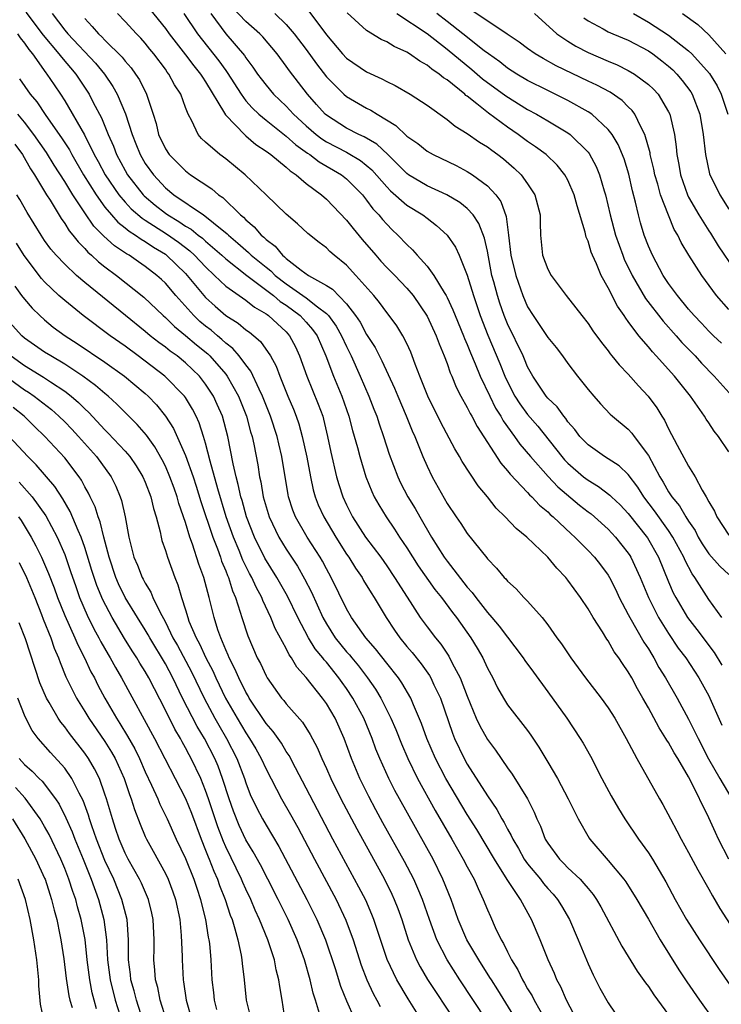
# Model space of a CAD drawing. Units: inches. Extents: x 2652000 to 2655000, y 1560000 to 1561272.
# Drawn here: x 2652349 to 2652418, y 1560747 to 1560844 of the extents above; entities that cross this region are included whole.
import ezdxf

# ---------------------------------------------------------------- set-up
doc = ezdxf.new("R2010")
doc.units = ezdxf.units.IN
doc.header["$MEASUREMENT"] = 0
doc.layers.add('LD26521560_2ft', color=134, linetype='Continuous')

msp = doc.modelspace()

# ---------------------------------------------------------------- linework, layer by layer
at = {"layer": 'LD26521560_2ft'}
for points, elevation in [([(2652361, 1560846.018), (2652363, 1560843.534), (2652363.386, 1560843), (2652365, 1560840.921), (2652365.815, 1560839.815), (2652366.499, 1560839), (2652366.677, 1560838.677), (2652367, 1560838.23), (2652368.876, 1560835.124), (2652368.96, 1560834.959), (2652370.922, 1560832.922), (2652371, 1560832.869), (2652371.999, 1560831.999), (2652373, 1560831.349), (2652373.472, 1560831), (2652375, 1560829.761), (2652375.391, 1560829.391), (2652376.006, 1560829), (2652377, 1560828.141), (2652378.5, 1560827), (2652379, 1560826.56), (2652381, 1560824.5), (2652381.656, 1560823.656), (2652382.558, 1560822.558), (2652383.902, 1560821), (2652384.418, 1560820.418), (2652385, 1560819.793), (2652385.787, 1560819), (2652387, 1560817.726), (2652387.611, 1560817), (2652389, 1560814.955), (2652389.908, 1560813), (2652390.197, 1560812.196), (2652390.716, 1560811), (2652391, 1560810.245), (2652391.315, 1560809.316), (2652391.463, 1560809), (2652391.901, 1560807.901), (2652392.369, 1560807), (2652393, 1560805.857), (2652393.273, 1560805.274), (2652393.443, 1560805), (2652393.97, 1560803.97), (2652396.334, 1560800.334), (2652397, 1560799.59), (2652397.254, 1560799.254), (2652399, 1560797.418), (2652399.193, 1560797.193), (2652399.414, 1560797), (2652400.17, 1560796.17), (2652401, 1560795.492), (2652401.242, 1560795.242), (2652401.541, 1560795), (2652403.321, 1560793.321), (2652403.696, 1560793), (2652405, 1560791.673), (2652405.632, 1560791), (2652406.232, 1560790.232), (2652407, 1560789.213), (2652407.129, 1560789), (2652407.755, 1560787.755), (2652408.109, 1560787), (2652409, 1560785.3), (2652409.142, 1560785), (2652410.556, 1560782.556), (2652411, 1560781.884), (2652411.325, 1560781.325), (2652411.54, 1560781), (2652412.052, 1560780.052), (2652412.705, 1560779), (2652413.859, 1560777), (2652415, 1560774.902), (2652415.947, 1560773), (2652416.981, 1560770.982), (2652418.106, 1560769), (2652419.294, 1560767)], 8310), ([(2652418.3, 1560785), (2652417, 1560786.787), (2652415.607, 1560789), (2652415.347, 1560789.347), (2652414.66, 1560790.66), (2652414.523, 1560791), (2652413.443, 1560793), (2652413, 1560793.663), (2652411.606, 1560795.606), (2652410.542, 1560797), (2652409.954, 1560797.954), (2652409, 1560799.233), (2652408.092, 1560800.092), (2652406.653, 1560801), (2652405, 1560802.157), (2652404.202, 1560803), (2652403.695, 1560803.695), (2652403, 1560804.465), (2652402.785, 1560804.785), (2652402.586, 1560805), (2652401.932, 1560805.932), (2652401, 1560806.816), (2652400.847, 1560807), (2652399.515, 1560809), (2652399, 1560809.919), (2652398.686, 1560810.686), (2652398.541, 1560811), (2652397, 1560814.18), (2652396.668, 1560815), (2652396.24, 1560816.239), (2652395.996, 1560817), (2652395.643, 1560818.357), (2652395.456, 1560819), (2652395, 1560821.4), (2652394.712, 1560822.712), (2652394.153, 1560824.153), (2652393.583, 1560825), (2652393, 1560825.637), (2652392.245, 1560826.245), (2652390.966, 1560827), (2652389, 1560827.898), (2652387.153, 1560829), (2652387, 1560829.106), (2652385.113, 1560831), (2652384.03, 1560832.03), (2652382.771, 1560832.771), (2652382.234, 1560833), (2652381, 1560833.633), (2652379, 1560834.902), (2652378.888, 1560835), (2652378.024, 1560835.976), (2652377.12, 1560837), (2652375.322, 1560839.322), (2652375, 1560839.792), (2652374.097, 1560841), (2652372.683, 1560842.683), (2652372.38, 1560843), (2652371, 1560844.214), (2652369.647, 1560845.647)], 8316), ([(2652349.139, 1560845.139), (2652350.863, 1560842.863), (2652352.425, 1560841), (2652352.665, 1560840.665), (2652354.108, 1560839), (2652355.415, 1560837), (2652355.821, 1560836.179), (2652356.638, 1560834.638), (2652357.306, 1560833), (2652357.837, 1560831.837), (2652358.149, 1560831), (2652359, 1560829.406), (2652359.235, 1560829), (2652360.783, 1560827), (2652360.888, 1560826.888), (2652361.984, 1560825.984), (2652363, 1560825.175), (2652363.247, 1560825), (2652364.353, 1560824.353), (2652365, 1560823.894), (2652365.576, 1560823.576), (2652366.26, 1560823), (2652366.685, 1560822.685), (2652367, 1560822.395), (2652368.603, 1560821), (2652369, 1560820.628), (2652371.08, 1560819), (2652373.736, 1560817), (2652374.413, 1560816.413), (2652375, 1560816.033), (2652376.408, 1560815), (2652377, 1560814.357), (2652377.632, 1560813.632), (2652378.075, 1560813), (2652378.942, 1560811), (2652379.702, 1560809), (2652380.532, 1560807), (2652381.241, 1560805), (2652381.604, 1560803.604), (2652382.096, 1560801.904), (2652382.316, 1560801), (2652382.932, 1560799), (2652383.513, 1560797.513), (2652383.76, 1560797), (2652384.197, 1560796.197), (2652384.938, 1560795), (2652385.778, 1560793.778), (2652386.275, 1560793), (2652387, 1560791.927), (2652388.132, 1560790.132), (2652389.784, 1560787.784), (2652390.425, 1560787), (2652391.522, 1560785.522), (2652391.93, 1560785), (2652393.34, 1560783), (2652393.971, 1560781.971), (2652394.533, 1560781), (2652394.692, 1560780.692), (2652395, 1560779.986), (2652395.536, 1560779), (2652396.019, 1560778.019), (2652396.59, 1560777), (2652397, 1560776.349), (2652399, 1560773.769), (2652399.325, 1560773.325), (2652400.124, 1560772.125), (2652401, 1560770.651), (2652401.964, 1560769), (2652403.034, 1560767), (2652404.012, 1560765), (2652405.098, 1560763.097), (2652405.166, 1560763), (2652407, 1560760.885), (2652408.563, 1560759), (2652408.749, 1560758.749), (2652409.855, 1560757), (2652411, 1560755.04), (2652412.166, 1560753), (2652414.018, 1560750.018), (2652414.818, 1560748.818), (2652416.065, 1560747), (2652417.49, 1560745)], 8302), ([(2652351.759, 1560845), (2652353, 1560843.369), (2652353.301, 1560843), (2652356.07, 1560840.07), (2652356.955, 1560839), (2652357.778, 1560837.778), (2652358.221, 1560837), (2652359.047, 1560835.047), (2652359.697, 1560833), (2652360.075, 1560832.075), (2652360.49, 1560831), (2652361, 1560830.128), (2652361.806, 1560829), (2652363, 1560827.71), (2652363.844, 1560827), (2652366.791, 1560825), (2652366.926, 1560824.926), (2652367.788, 1560824.212), (2652369.138, 1560823.138), (2652369.262, 1560823), (2652370.208, 1560822.208), (2652371, 1560821.489), (2652371.275, 1560821.275), (2652371.533, 1560821), (2652373, 1560819.807), (2652373.466, 1560819.466), (2652373.92, 1560819), (2652375, 1560818.164), (2652377, 1560816.772), (2652378.112, 1560815.887), (2652379, 1560815.222), (2652379.216, 1560815), (2652379.968, 1560813.968), (2652380.516, 1560813), (2652381, 1560811.932), (2652381.465, 1560811), (2652382.369, 1560809), (2652383.229, 1560807), (2652383.714, 1560805.714), (2652384.001, 1560805), (2652384.241, 1560804.241), (2652384.674, 1560803), (2652385.251, 1560801.251), (2652386.095, 1560799), (2652386.381, 1560798.381), (2652387.103, 1560797), (2652387.828, 1560795.827), (2652388.277, 1560795), (2652389.433, 1560793), (2652390.705, 1560791), (2652391, 1560790.596), (2652393, 1560788.037), (2652393.499, 1560787.5), (2652393.843, 1560787), (2652395, 1560785.501), (2652395.45, 1560785), (2652396.164, 1560784.165), (2652398.552, 1560781), (2652398.725, 1560780.725), (2652399.567, 1560779.567), (2652401, 1560777.64), (2652402.896, 1560775), (2652404.235, 1560773), (2652404.525, 1560772.525), (2652405.231, 1560771.231), (2652406.376, 1560769), (2652407.291, 1560767.291), (2652408.02, 1560766.02), (2652408.665, 1560765), (2652410.028, 1560763), (2652411, 1560761.632), (2652411.395, 1560761), (2652412.732, 1560758.733), (2652413.669, 1560757), (2652414.802, 1560755), (2652416.067, 1560753), (2652418.046, 1560750.046), (2652420.155, 1560747)], 8304), ([(2652355, 1560844.529), (2652355.741, 1560843.741), (2652356.352, 1560843), (2652356.693, 1560842.693), (2652357, 1560842.357), (2652358.691, 1560840.691), (2652359, 1560840.286), (2652359.608, 1560839.608), (2652360.042, 1560839), (2652360.419, 1560838.419), (2652361.135, 1560837), (2652361.797, 1560835), (2652362.074, 1560834.075), (2652362.326, 1560833), (2652363, 1560831.561), (2652363.37, 1560831), (2652365, 1560829.376), (2652365.507, 1560829), (2652367.606, 1560827.606), (2652368.294, 1560827), (2652368.725, 1560826.725), (2652370.479, 1560825), (2652370.766, 1560824.766), (2652371, 1560824.505), (2652371.829, 1560823.829), (2652372.51, 1560823), (2652372.785, 1560822.785), (2652373, 1560822.557), (2652373.91, 1560821.91), (2652374.627, 1560821), (2652374.842, 1560820.842), (2652375, 1560820.68), (2652376.479, 1560819.521), (2652377.209, 1560819), (2652379, 1560817.997), (2652379.624, 1560817.624), (2652381, 1560816.18), (2652381.908, 1560815), (2652382.346, 1560814.345), (2652383, 1560813.116), (2652383.832, 1560811.832), (2652384.516, 1560810.516), (2652385.782, 1560807.782), (2652386.102, 1560807), (2652386.943, 1560805.057), (2652387.539, 1560803.539), (2652387.787, 1560803), (2652388.322, 1560801.678), (2652388.577, 1560801), (2652389, 1560800.029), (2652389.507, 1560799), (2652391, 1560796.342), (2652391.891, 1560795), (2652392.347, 1560794.347), (2652393, 1560793.339), (2652394.941, 1560790.941), (2652395, 1560790.851), (2652395.92, 1560789.92), (2652396.659, 1560789), (2652396.837, 1560788.837), (2652397, 1560788.619), (2652397.854, 1560787.854), (2652398.637, 1560787), (2652399, 1560786.634), (2652400.437, 1560785), (2652401, 1560784.287), (2652401.912, 1560783), (2652402.38, 1560782.38), (2652403.296, 1560781), (2652404.02, 1560780.02), (2652404.733, 1560779), (2652406.293, 1560777), (2652407, 1560776.051), (2652407.669, 1560775), (2652408.791, 1560773), (2652409.843, 1560771), (2652412.088, 1560767), (2652412.432, 1560766.432), (2652413.182, 1560765), (2652413.83, 1560763.83), (2652414.255, 1560763), (2652415, 1560761.673), (2652415.925, 1560759.926), (2652417, 1560758.023), (2652417.354, 1560757.354), (2652418.098, 1560756.098), (2652420.466, 1560752.466)], 8306), ([(2652418.993, 1560761), (2652417.972, 1560763), (2652417.654, 1560763.654), (2652417, 1560765.114), (2652415.196, 1560768.804), (2652415, 1560769.165), (2652413.922, 1560771), (2652413.568, 1560771.569), (2652413, 1560772.593), (2652412.83, 1560772.831), (2652412.74, 1560773), (2652412.054, 1560774.053), (2652411, 1560776.03), (2652410.459, 1560777), (2652409.922, 1560777.922), (2652409.35, 1560779), (2652409, 1560779.625), (2652408.432, 1560780.431), (2652408.077, 1560781), (2652407.614, 1560781.614), (2652407, 1560782.684), (2652406.864, 1560782.864), (2652406.429, 1560783.571), (2652405.501, 1560785), (2652405, 1560785.874), (2652404.259, 1560787), (2652403, 1560788.724), (2652402.779, 1560789), (2652401.911, 1560789.911), (2652401.019, 1560791), (2652398.935, 1560793), (2652397.866, 1560793.866), (2652396.781, 1560795), (2652395.875, 1560795.875), (2652394.995, 1560797), (2652394.086, 1560798.086), (2652392.499, 1560800.499), (2652392.227, 1560801), (2652391.759, 1560801.759), (2652390.378, 1560804.379), (2652389.085, 1560807), (2652388.283, 1560809), (2652387.828, 1560810.172), (2652387.536, 1560811), (2652387.38, 1560811.38), (2652387, 1560812.218), (2652386.603, 1560813), (2652385.988, 1560813.988), (2652385.244, 1560815), (2652385, 1560815.299), (2652384.29, 1560816.29), (2652383.708, 1560817), (2652381.925, 1560819), (2652381, 1560820.002), (2652379.761, 1560821), (2652379.355, 1560821.355), (2652379, 1560821.727), (2652378.281, 1560822.281), (2652377.172, 1560823.172), (2652376.133, 1560824.133), (2652375, 1560825.086), (2652373, 1560826.986), (2652370.923, 1560829), (2652369, 1560830.575), (2652368.413, 1560831), (2652367, 1560832.24), (2652366.606, 1560832.605), (2652366.265, 1560833), (2652365.642, 1560834.358), (2652365.276, 1560835), (2652365, 1560835.689), (2652364.527, 1560837), (2652363.917, 1560837.917), (2652363.353, 1560839), (2652363.189, 1560839.189), (2652363, 1560839.471), (2652361.858, 1560841), (2652361.463, 1560841.463), (2652361, 1560842.055), (2652360.557, 1560842.558), (2652360.119, 1560843), (2652359, 1560844.211), (2652358.243, 1560845)], 8308), ([(2652364.837, 1560845), (2652366.177, 1560843), (2652368.317, 1560840.317), (2652369, 1560839.346), (2652369.153, 1560839.153), (2652370.521, 1560837), (2652371, 1560836.355), (2652371.63, 1560835.63), (2652372.295, 1560835), (2652373, 1560834.413), (2652375, 1560832.817), (2652375.959, 1560831.959), (2652377.134, 1560831.134), (2652377.35, 1560831), (2652378.274, 1560830.274), (2652380.5, 1560829), (2652381, 1560828.603), (2652382.581, 1560827), (2652383, 1560826.478), (2652383.617, 1560825.617), (2652384.224, 1560825), (2652384.567, 1560824.567), (2652385, 1560824.073), (2652385.532, 1560823.532), (2652386.111, 1560823), (2652387, 1560822.062), (2652387.545, 1560821.545), (2652388.016, 1560821), (2652389, 1560819.927), (2652389.69, 1560819), (2652390.718, 1560817.282), (2652390.903, 1560817), (2652391, 1560816.813), (2652391.571, 1560815.571), (2652391.784, 1560815), (2652392.626, 1560813), (2652392.727, 1560812.727), (2652393, 1560812.122), (2652393.318, 1560811.318), (2652393.798, 1560810.202), (2652394.281, 1560809), (2652395.226, 1560807), (2652395.812, 1560805.812), (2652396.336, 1560805), (2652396.565, 1560804.565), (2652397.705, 1560803), (2652398.233, 1560802.233), (2652399.269, 1560801), (2652401.03, 1560799.03), (2652402, 1560798), (2652404.167, 1560796.167), (2652405, 1560795.512), (2652405.298, 1560795.298), (2652405.652, 1560795), (2652407, 1560793.778), (2652407.731, 1560793), (2652409, 1560791.394), (2652409.156, 1560791.156), (2652409.254, 1560791), (2652410.187, 1560789), (2652410.998, 1560786.998), (2652412.004, 1560785), (2652413, 1560783.407), (2652413.967, 1560781.967), (2652414.704, 1560781), (2652416.02, 1560779), (2652417, 1560777.226), (2652417.113, 1560777), (2652418.313, 1560774.313)], 8312), ([(2652367.514, 1560845), (2652369, 1560843.006), (2652370.849, 1560840.849), (2652371, 1560840.607), (2652371.696, 1560839.696), (2652372.163, 1560839), (2652372.518, 1560838.518), (2652373, 1560837.886), (2652373.74, 1560837), (2652375, 1560835.797), (2652375.733, 1560835), (2652377, 1560833.854), (2652377.981, 1560833), (2652378.553, 1560832.553), (2652379, 1560832.276), (2652381, 1560831.224), (2652381.157, 1560831.157), (2652382.402, 1560830.402), (2652383.501, 1560829.501), (2652385, 1560827.784), (2652385.387, 1560827.387), (2652387, 1560825.98), (2652388.594, 1560825), (2652389, 1560824.668), (2652389.954, 1560823.954), (2652390.991, 1560822.991), (2652391.816, 1560821.816), (2652392.197, 1560821), (2652393, 1560819.026), (2652393.603, 1560817), (2652393.907, 1560816.093), (2652394.283, 1560815), (2652395.051, 1560813.051), (2652396.238, 1560810.238), (2652396.73, 1560809), (2652397, 1560808.421), (2652397.739, 1560807), (2652398.229, 1560806.229), (2652399, 1560805.164), (2652400.006, 1560804.006), (2652402.39, 1560801), (2652402.674, 1560800.674), (2652403, 1560800.339), (2652404.551, 1560799), (2652405, 1560798.645), (2652406.041, 1560798.041), (2652407.178, 1560797.178), (2652407.343, 1560797), (2652408.202, 1560796.202), (2652409, 1560795.358), (2652410.916, 1560792.916), (2652411.997, 1560791), (2652413, 1560788.564), (2652413.47, 1560787.47), (2652413.711, 1560787), (2652414.891, 1560785), (2652415.812, 1560783.812), (2652417.524, 1560781.524), (2652418.285, 1560780.285)], 8314), ([(2652373.865, 1560845), (2652375, 1560843.932), (2652375.815, 1560843), (2652377, 1560841.441), (2652378.01, 1560840.01), (2652379, 1560838.74), (2652380.75, 1560837), (2652381, 1560836.786), (2652383, 1560835.616), (2652383.412, 1560835.412), (2652384.042, 1560835), (2652385.901, 1560833.901), (2652387, 1560832.84), (2652388.094, 1560832.093), (2652389, 1560831.344), (2652389.601, 1560831), (2652391.899, 1560829.899), (2652393, 1560829.335), (2652393.519, 1560829), (2652395, 1560827.903), (2652395.833, 1560827), (2652396.335, 1560826.335), (2652396.861, 1560824.861), (2652397.095, 1560823), (2652397.314, 1560821), (2652397.811, 1560819), (2652398.536, 1560817), (2652399, 1560815.886), (2652399.533, 1560815), (2652401, 1560812.841), (2652401.837, 1560811.837), (2652402.467, 1560811), (2652403, 1560810.247), (2652403.949, 1560809), (2652405, 1560807.668), (2652405.572, 1560807), (2652406.248, 1560806.248), (2652407.212, 1560805.213), (2652407.446, 1560805), (2652409, 1560803.71), (2652409.339, 1560803.339), (2652409.576, 1560803), (2652411, 1560801.104), (2652412.125, 1560799), (2652412.464, 1560798.464), (2652413, 1560797.498), (2652413.212, 1560797.213), (2652413.326, 1560797), (2652414.099, 1560796.099), (2652414.729, 1560795), (2652415, 1560794.573), (2652415.638, 1560793.638), (2652415.961, 1560793), (2652416.342, 1560792.342), (2652417, 1560791.344), (2652418.1, 1560790.1), (2652419, 1560789.278)], 8318), ([(2652377.247, 1560845.247), (2652379, 1560842.899), (2652380.617, 1560841), (2652381, 1560840.591), (2652383, 1560839.226), (2652384.525, 1560838.525), (2652385, 1560838.254), (2652385.848, 1560837.848), (2652387.341, 1560837), (2652389, 1560835.923), (2652391, 1560834.5), (2652391.807, 1560833.807), (2652393, 1560833.097), (2652394.226, 1560832.226), (2652395, 1560831.763), (2652395.43, 1560831.43), (2652396.053, 1560831), (2652396.59, 1560830.59), (2652397.662, 1560829.662), (2652398.35, 1560829), (2652399, 1560828.078), (2652399.725, 1560827), (2652400.242, 1560825), (2652400.232, 1560824.232), (2652400.262, 1560823), (2652400.475, 1560821), (2652401, 1560819.622), (2652401.345, 1560819), (2652402.814, 1560817), (2652403.787, 1560815.787), (2652404.377, 1560815), (2652405, 1560814.227), (2652405.486, 1560813.486), (2652406.324, 1560812.324), (2652407, 1560811.489), (2652407.201, 1560811.201), (2652407.381, 1560811), (2652408.098, 1560810.097), (2652409, 1560809.195), (2652410.021, 1560808.021), (2652410.992, 1560807), (2652411.833, 1560805.833), (2652412.339, 1560805), (2652412.601, 1560804.601), (2652413, 1560803.755), (2652413.869, 1560802.131), (2652415, 1560800.06), (2652415.659, 1560799), (2652416.355, 1560797.645), (2652416.745, 1560797), (2652417, 1560796.51), (2652417.558, 1560795.558), (2652417.793, 1560795), (2652419, 1560793.194)], 8320), ([(2652419, 1560801.471), (2652417.971, 1560803), (2652417.537, 1560803.537), (2652417, 1560804.35), (2652416.729, 1560804.729), (2652416.572, 1560805), (2652415.181, 1560807), (2652413.578, 1560809), (2652411.776, 1560811), (2652411.393, 1560811.394), (2652411, 1560811.886), (2652410.06, 1560813), (2652409, 1560814.43), (2652408.746, 1560814.747), (2652408.596, 1560815), (2652407.933, 1560815.932), (2652407, 1560817.766), (2652406.311, 1560819), (2652405.844, 1560820.156), (2652405.444, 1560821), (2652405.314, 1560821.314), (2652405, 1560822.391), (2652404.807, 1560822.807), (2652404.706, 1560823.294), (2652403.922, 1560825.922), (2652403.639, 1560827), (2652403, 1560828.458), (2652402.701, 1560829), (2652401.94, 1560829.94), (2652400.827, 1560831), (2652399.786, 1560831.786), (2652399, 1560832.305), (2652398.069, 1560833), (2652397, 1560833.718), (2652395.11, 1560835.11), (2652393.966, 1560836.034), (2652393, 1560836.79), (2652392.873, 1560836.874), (2652392.744, 1560837), (2652391, 1560838.412), (2652390.638, 1560838.638), (2652390.213, 1560839), (2652389.479, 1560839.479), (2652389, 1560839.887), (2652388.27, 1560840.27), (2652387.252, 1560841), (2652387, 1560841.159), (2652385.727, 1560841.727), (2652385, 1560842.187), (2652384.436, 1560842.436), (2652383, 1560843.311), (2652381.068, 1560845.068)], 8322), ([(2652385.997, 1560845), (2652389, 1560843.024), (2652391, 1560841.468), (2652393.454, 1560839.454), (2652394.529, 1560838.529), (2652396.823, 1560836.823), (2652399, 1560835.464), (2652399.885, 1560835), (2652401, 1560834.351), (2652403, 1560833.164), (2652403.226, 1560833), (2652405, 1560831.238), (2652405.109, 1560831.109), (2652405.819, 1560829.819), (2652406.152, 1560829), (2652406.609, 1560827.391), (2652406.737, 1560827), (2652407.185, 1560825), (2652407.72, 1560823), (2652408.443, 1560821), (2652408.604, 1560820.605), (2652409.393, 1560819), (2652410.718, 1560816.718), (2652412.452, 1560814.451), (2652413.768, 1560813), (2652414.338, 1560812.338), (2652415.64, 1560811), (2652416.278, 1560810.278), (2652417.519, 1560809), (2652419.322, 1560807)], 8324), ([(2652418.251, 1560812.251), (2652417.464, 1560813), (2652417, 1560813.464), (2652416.266, 1560814.266), (2652415.548, 1560815), (2652415, 1560815.636), (2652413.875, 1560817), (2652413, 1560818.208), (2652412.48, 1560819), (2652411.393, 1560821), (2652411, 1560821.906), (2652410.589, 1560823), (2652410.217, 1560824.217), (2652410.002, 1560825), (2652409.719, 1560826.281), (2652409.411, 1560827.411), (2652409.044, 1560829.044), (2652408.578, 1560830.578), (2652408.002, 1560832.002), (2652407.389, 1560833), (2652407, 1560833.494), (2652405.382, 1560835), (2652405, 1560835.255), (2652403, 1560836.368), (2652401.737, 1560837), (2652401, 1560837.35), (2652399, 1560838.356), (2652397.927, 1560839), (2652397, 1560839.601), (2652396.223, 1560840.223), (2652395.099, 1560841), (2652394.685, 1560841.315), (2652392.569, 1560843), (2652391, 1560844.23), (2652389.989, 1560845)], 8326), ([(2652419, 1560815.6), (2652417.762, 1560817), (2652416.294, 1560819), (2652415.019, 1560821.019), (2652414.262, 1560822.262), (2652413.921, 1560823), (2652413.567, 1560823.567), (2652412.984, 1560824.983), (2652412.209, 1560827), (2652411.924, 1560828.076), (2652411.639, 1560829), (2652411.538, 1560829.538), (2652411.19, 1560831), (2652411.167, 1560831.168), (2652410.661, 1560833), (2652410.245, 1560833.755), (2652409.667, 1560835), (2652409.389, 1560835.389), (2652409, 1560835.756), (2652408.38, 1560836.379), (2652407.186, 1560837.186), (2652405.885, 1560837.885), (2652405, 1560838.285), (2652401.82, 1560839.82), (2652400.529, 1560840.529), (2652399.739, 1560841), (2652399, 1560841.523), (2652398.163, 1560842.163), (2652396.973, 1560842.973), (2652393.368, 1560845.368)], 8328), ([(2652399.679, 1560845), (2652401.912, 1560843), (2652403, 1560842.261), (2652403.778, 1560841.778), (2652405, 1560841.148), (2652407, 1560840.274), (2652407.903, 1560839.903), (2652409, 1560839.369), (2652409.621, 1560839), (2652411, 1560837.978), (2652411.503, 1560837.503), (2652411.961, 1560837), (2652413, 1560835.252), (2652413.123, 1560835), (2652413.581, 1560833), (2652413.762, 1560831.762), (2652413.821, 1560831), (2652414.02, 1560830.02), (2652414.183, 1560829), (2652414.884, 1560827), (2652415, 1560826.768), (2652416.021, 1560825), (2652417, 1560823.439), (2652417.178, 1560823.178), (2652417.939, 1560821.939), (2652419.558, 1560819.559)], 8330), ([(2652404.575, 1560844.575), (2652405, 1560844.295), (2652406.513, 1560843.487), (2652407, 1560843.211), (2652407.458, 1560843), (2652409, 1560842.351), (2652411, 1560841.299), (2652411.442, 1560841), (2652412.329, 1560840.329), (2652413, 1560839.786), (2652413.418, 1560839.418), (2652413.836, 1560839), (2652414.37, 1560838.37), (2652415.219, 1560837.219), (2652415.353, 1560837), (2652416.121, 1560835), (2652416.455, 1560833), (2652416.669, 1560831), (2652417.072, 1560829.072), (2652418.111, 1560827), (2652419, 1560825.562)], 8332), ([(2652409.518, 1560845), (2652411, 1560844.171), (2652413, 1560842.857), (2652415, 1560841.307), (2652415.331, 1560841), (2652417.065, 1560839.065), (2652417.821, 1560837.821), (2652418.237, 1560837), (2652418.89, 1560835)], 8334), ([(2652414.4, 1560845), (2652415.915, 1560843.915), (2652417, 1560842.889), (2652418.695, 1560841)], 8336), ([(2652348.317, 1560843), (2652348.586, 1560842.586), (2652349, 1560842.062), (2652349.425, 1560841.425), (2652349.781, 1560841), (2652351.124, 1560839.124), (2652351.234, 1560839), (2652351.938, 1560837.938), (2652352.59, 1560837), (2652353, 1560836.355), (2652354.951, 1560832.951), (2652355.935, 1560831), (2652356.318, 1560830.318), (2652357.01, 1560829), (2652358.365, 1560827), (2652359, 1560826.258), (2652359.607, 1560825.607), (2652360.68, 1560824.68), (2652361, 1560824.489), (2652363.125, 1560823.125), (2652364.291, 1560822.291), (2652365.429, 1560821.429), (2652365.894, 1560821), (2652367, 1560819.834), (2652367.896, 1560819), (2652369, 1560817.93), (2652371, 1560816.537), (2652371.848, 1560815.848), (2652373, 1560815.186), (2652373.1, 1560815.1), (2652373.254, 1560815), (2652375, 1560813.376), (2652375.347, 1560813), (2652375.916, 1560811.916), (2652376.332, 1560811), (2652377.041, 1560809), (2652378.193, 1560806.193), (2652378.631, 1560805), (2652378.716, 1560804.716), (2652379.126, 1560803), (2652379.431, 1560801.431), (2652380.006, 1560799), (2652380.235, 1560798.235), (2652380.644, 1560797), (2652381, 1560796.213), (2652381.611, 1560795), (2652382.889, 1560793), (2652384.399, 1560791), (2652385, 1560790.155), (2652385.783, 1560789), (2652387.02, 1560787.02), (2652388.327, 1560785), (2652389, 1560784.083), (2652389.83, 1560783), (2652390.365, 1560782.365), (2652391.168, 1560781.169), (2652391.515, 1560780.485), (2652392.31, 1560779), (2652393, 1560777.188), (2652393.897, 1560775), (2652394.243, 1560774.243), (2652395, 1560772.894), (2652395.816, 1560771.816), (2652397, 1560770.065), (2652397.446, 1560769.446), (2652398.979, 1560766.979), (2652399.66, 1560765.66), (2652399.928, 1560765), (2652400.282, 1560764.282), (2652400.752, 1560763), (2652401, 1560762.59), (2652402.158, 1560761), (2652402.587, 1560760.587), (2652403, 1560760.154), (2652404.208, 1560759), (2652404.599, 1560758.599), (2652405, 1560758.073), (2652405.499, 1560757.499), (2652405.84, 1560757), (2652406.264, 1560756.264), (2652408.353, 1560752.353), (2652409.88, 1560749.88), (2652410.706, 1560748.706), (2652411, 1560748.337), (2652411.528, 1560747.528), (2652413, 1560745.533)], 8300), ([(2652348.515, 1560838.515), (2652349.554, 1560837), (2652350.237, 1560836.237), (2652351.117, 1560834.883), (2652352.672, 1560832.672), (2652353.457, 1560831.457), (2652353.695, 1560831), (2652354.864, 1560829), (2652356.113, 1560827), (2652357, 1560825.774), (2652357.648, 1560825), (2652358.278, 1560824.278), (2652359, 1560823.732), (2652359.392, 1560823.392), (2652360.046, 1560823), (2652360.596, 1560822.596), (2652361, 1560822.374), (2652361.807, 1560821.807), (2652363, 1560821.092), (2652363.124, 1560821), (2652365, 1560819.189), (2652365.18, 1560819), (2652366.815, 1560817), (2652367, 1560816.795), (2652367.938, 1560815.938), (2652369, 1560815.005), (2652370.235, 1560814.235), (2652371, 1560813.595), (2652371.345, 1560813.345), (2652371.775, 1560813), (2652372.438, 1560812.438), (2652373.446, 1560811), (2652373.996, 1560809.996), (2652374.358, 1560809), (2652375.172, 1560807), (2652375.72, 1560805.72), (2652376, 1560805), (2652376.256, 1560804.256), (2652376.609, 1560803), (2652377.049, 1560800.951), (2652377.421, 1560799), (2652377.696, 1560797.696), (2652377.898, 1560797), (2652378.198, 1560796.198), (2652378.735, 1560795), (2652379.927, 1560793), (2652381, 1560791.313), (2652381.22, 1560791), (2652381.906, 1560789.906), (2652382.54, 1560789), (2652382.701, 1560788.7), (2652383.451, 1560787.451), (2652383.745, 1560787), (2652384.939, 1560785), (2652385.761, 1560783.761), (2652386.283, 1560783), (2652387, 1560782.115), (2652387.517, 1560781.517), (2652388.407, 1560780.407), (2652389.237, 1560779.237), (2652389.369, 1560779), (2652389.68, 1560778.32), (2652390.326, 1560777), (2652391.52, 1560773.52), (2652391.729, 1560773), (2652392.679, 1560771), (2652393, 1560770.432), (2652395, 1560767.294), (2652395.938, 1560765.938), (2652396.44, 1560765), (2652396.658, 1560764.658), (2652397, 1560763.992), (2652397.368, 1560763.368), (2652397.516, 1560763), (2652398.075, 1560762.075), (2652398.669, 1560761), (2652399, 1560760.533), (2652400.265, 1560759), (2652400.579, 1560758.579), (2652401, 1560758.095), (2652401.529, 1560757.529), (2652401.978, 1560757), (2652402.364, 1560756.364), (2652403.16, 1560755), (2652404.015, 1560753), (2652405, 1560750.602), (2652405.505, 1560749.505), (2652406.189, 1560748.189), (2652407, 1560746.742), (2652407.708, 1560745.708)], 8298), ([(2652404.276, 1560744.276), (2652402.857, 1560747), (2652402.302, 1560748.303), (2652401.914, 1560749), (2652401.655, 1560749.655), (2652401.038, 1560751), (2652400.229, 1560753), (2652399.384, 1560755), (2652399.237, 1560755.237), (2652398.274, 1560757), (2652396.978, 1560758.978), (2652395.696, 1560761), (2652393.938, 1560763.938), (2652393, 1560765.455), (2652390.871, 1560769), (2652389.828, 1560771), (2652388.986, 1560773), (2652388.468, 1560774.468), (2652387.659, 1560776.341), (2652387.392, 1560777), (2652386.514, 1560778.514), (2652386.181, 1560779), (2652385, 1560780.471), (2652383.894, 1560781.894), (2652382.932, 1560783), (2652381.499, 1560785), (2652381, 1560785.87), (2652379.476, 1560789), (2652379, 1560789.843), (2652378.603, 1560790.603), (2652378.371, 1560791), (2652377.104, 1560793), (2652375.932, 1560795), (2652375.668, 1560795.669), (2652375.252, 1560797), (2652375.206, 1560797.206), (2652374.576, 1560801), (2652374.265, 1560802.265), (2652374.106, 1560803), (2652373.459, 1560805), (2652372.654, 1560807), (2652372.306, 1560807.694), (2652371.483, 1560809.483), (2652371, 1560810.101), (2652370.343, 1560811), (2652369.719, 1560811.719), (2652369, 1560812.263), (2652368.626, 1560812.626), (2652368.165, 1560813), (2652367.54, 1560813.54), (2652367, 1560813.956), (2652366.431, 1560814.431), (2652365.839, 1560815), (2652364.047, 1560817), (2652363, 1560818.223), (2652362.599, 1560818.599), (2652362.16, 1560819), (2652361, 1560819.896), (2652360.336, 1560820.336), (2652359.393, 1560821), (2652359.14, 1560821.14), (2652357.942, 1560821.942), (2652356.893, 1560822.893), (2652356.801, 1560823), (2652355.901, 1560823.901), (2652355, 1560825.216), (2652353.808, 1560827), (2652353, 1560828.333), (2652351.957, 1560829.958), (2652351.199, 1560831.199), (2652349.931, 1560833), (2652349, 1560834.207), (2652348.344, 1560835)], 8296), ([(2652348.03, 1560832.031), (2652348.805, 1560831), (2652349.596, 1560829.596), (2652350.006, 1560829), (2652351.196, 1560827), (2652351.545, 1560826.455), (2652352.643, 1560824.643), (2652353, 1560824.158), (2652353.438, 1560823.438), (2652353.81, 1560823), (2652354.323, 1560822.323), (2652355, 1560821.667), (2652355.307, 1560821.307), (2652355.675, 1560821), (2652356.353, 1560820.353), (2652357, 1560819.849), (2652358.138, 1560819), (2652360.849, 1560816.849), (2652362.794, 1560815), (2652363, 1560814.826), (2652363.917, 1560813.917), (2652365, 1560813.04), (2652366.101, 1560812.101), (2652367.21, 1560811.21), (2652367.427, 1560811), (2652369, 1560809.176), (2652369.135, 1560809), (2652370.252, 1560807), (2652371.059, 1560805), (2652371.469, 1560803.469), (2652371.616, 1560803), (2652371.781, 1560802.218), (2652372.174, 1560800.174), (2652372.357, 1560799), (2652372.485, 1560798.485), (2652372.73, 1560797), (2652373, 1560795.999), (2652373.3, 1560795), (2652374.265, 1560793), (2652375, 1560791.801), (2652376.122, 1560790.121), (2652376.84, 1560788.84), (2652377.513, 1560787.513), (2652378.644, 1560785), (2652379, 1560784.376), (2652379.887, 1560783), (2652381, 1560781.609), (2652381.292, 1560781.292), (2652381.516, 1560781), (2652382.195, 1560780.195), (2652383.094, 1560779), (2652383.882, 1560777.882), (2652384.407, 1560777), (2652385.408, 1560775), (2652385.894, 1560773.894), (2652386.464, 1560772.464), (2652387.095, 1560771), (2652388.064, 1560769), (2652389.825, 1560765.825), (2652391.47, 1560763), (2652392.607, 1560761), (2652393, 1560760.227), (2652393.673, 1560759), (2652394.072, 1560758.072), (2652394.594, 1560757), (2652395, 1560755.973), (2652395.293, 1560755.293), (2652395.785, 1560754.216), (2652396.371, 1560753), (2652396.614, 1560752.614), (2652397, 1560751.793), (2652397.4, 1560751), (2652398.019, 1560750.02), (2652398.498, 1560749), (2652398.695, 1560748.695), (2652399, 1560748.135), (2652399.437, 1560747.437), (2652399.644, 1560747), (2652400.782, 1560745)], 8294), ([(2652397.885, 1560745), (2652396.024, 1560748.024), (2652395.397, 1560749), (2652395.256, 1560749.256), (2652394.139, 1560751), (2652392.968, 1560753), (2652392.1, 1560755), (2652391.39, 1560757), (2652390.587, 1560759), (2652389.595, 1560761), (2652386.254, 1560767), (2652385.816, 1560767.816), (2652385.215, 1560769), (2652384.316, 1560771), (2652383.93, 1560771.929), (2652383.549, 1560773), (2652382.715, 1560775), (2652381.64, 1560777), (2652381, 1560777.957), (2652380.555, 1560778.555), (2652380.251, 1560779), (2652379, 1560780.564), (2652378.789, 1560780.788), (2652378.648, 1560781), (2652377.899, 1560781.899), (2652377.233, 1560783), (2652376.154, 1560785), (2652375.136, 1560787.136), (2652374.089, 1560789), (2652372.898, 1560790.898), (2652371.845, 1560793), (2652371.063, 1560795), (2652370.618, 1560796.618), (2652370.498, 1560797), (2652370.238, 1560798.238), (2652370.022, 1560799), (2652369.739, 1560800.261), (2652369.221, 1560803), (2652368.672, 1560805), (2652368.163, 1560806.163), (2652367.769, 1560807), (2652367, 1560808.198), (2652366.377, 1560809), (2652365, 1560810.319), (2652364.16, 1560811), (2652363.484, 1560811.483), (2652363, 1560811.879), (2652362.346, 1560812.346), (2652361.504, 1560813), (2652361, 1560813.424), (2652359.023, 1560815), (2652355, 1560818.304), (2652354.184, 1560819), (2652353, 1560820.099), (2652352.146, 1560821), (2652351.617, 1560821.617), (2652351, 1560822.469), (2652350.642, 1560823), (2652349.254, 1560825.254), (2652348.531, 1560826.531), (2652348.235, 1560827)], 8292), ([(2652394.91, 1560745), (2652392.275, 1560749), (2652390.994, 1560751), (2652389.969, 1560753), (2652389.233, 1560755), (2652388.553, 1560757), (2652388.101, 1560758.101), (2652387.69, 1560759), (2652386.767, 1560760.767), (2652384.62, 1560764.62), (2652383.916, 1560765.916), (2652383.224, 1560767.223), (2652382.331, 1560769), (2652381.482, 1560771), (2652380.763, 1560773), (2652379.86, 1560775), (2652379, 1560776.45), (2652378.6, 1560777), (2652377, 1560779.033), (2652376.067, 1560780.067), (2652375.534, 1560781), (2652375.301, 1560781.301), (2652375, 1560781.924), (2652373.907, 1560783.907), (2652373.48, 1560785), (2652372.683, 1560786.683), (2652372.577, 1560787), (2652372.013, 1560788.013), (2652371.591, 1560789), (2652371.374, 1560789.374), (2652370.706, 1560790.706), (2652370.327, 1560791.673), (2652369.759, 1560793), (2652369.057, 1560795), (2652368.211, 1560797.789), (2652367.45, 1560800.55), (2652367, 1560802.341), (2652366.804, 1560803), (2652366.353, 1560804.353), (2652366.055, 1560805), (2652365.696, 1560805.696), (2652365, 1560806.856), (2652364.899, 1560807), (2652362.95, 1560809), (2652360.296, 1560811), (2652359, 1560811.952), (2652357.525, 1560813), (2652354.839, 1560815), (2652353, 1560816.488), (2652352.429, 1560817), (2652351, 1560818.355), (2652350.686, 1560818.686), (2652348.96, 1560820.96), (2652348.211, 1560822.211)], 8290), ([(2652348.057, 1560817.943), (2652348.707, 1560817), (2652349, 1560816.627), (2652349.753, 1560815.753), (2652350.525, 1560815), (2652351, 1560814.571), (2652351.861, 1560813.861), (2652353.032, 1560813), (2652354.238, 1560812.238), (2652357, 1560810.382), (2652358.929, 1560809), (2652361, 1560807.265), (2652361.294, 1560807), (2652362.125, 1560806.125), (2652363.019, 1560805.019), (2652363.803, 1560803.803), (2652365, 1560801.107), (2652365.752, 1560799), (2652366.067, 1560798.067), (2652366.536, 1560796.536), (2652367.707, 1560793), (2652368.172, 1560791.828), (2652368.466, 1560791), (2652368.592, 1560790.592), (2652369, 1560789.653), (2652369.178, 1560789.178), (2652369.267, 1560789), (2652369.67, 1560787.67), (2652369.975, 1560787), (2652370.446, 1560785.554), (2652370.594, 1560785), (2652371.184, 1560783.184), (2652372.133, 1560781), (2652372.438, 1560780.438), (2652373, 1560779.214), (2652373.125, 1560779), (2652374.548, 1560777), (2652374.759, 1560776.759), (2652375, 1560776.44), (2652376.612, 1560774.612), (2652377.402, 1560773.403), (2652378.093, 1560772.093), (2652378.539, 1560771), (2652379, 1560770.001), (2652379.438, 1560769), (2652380.443, 1560767), (2652382.018, 1560764.018), (2652384.771, 1560759), (2652385.509, 1560757.509), (2652385.737, 1560757), (2652386.095, 1560756.095), (2652386.482, 1560755), (2652387.132, 1560753), (2652387.958, 1560751), (2652388.31, 1560750.31), (2652389.053, 1560749.053), (2652391.727, 1560745)], 8288), ([(2652388.467, 1560745), (2652387.113, 1560747.113), (2652385.991, 1560749), (2652385.045, 1560751.045), (2652384.533, 1560752.533), (2652383.718, 1560755), (2652383.518, 1560755.517), (2652382.912, 1560756.912), (2652382.235, 1560758.235), (2652379.657, 1560763), (2652377, 1560768.065), (2652375.915, 1560770.086), (2652375.293, 1560771.293), (2652375, 1560771.714), (2652374.525, 1560772.525), (2652373.698, 1560773.698), (2652373, 1560774.488), (2652371.337, 1560777), (2652371.221, 1560777.22), (2652371, 1560777.576), (2652370.29, 1560779), (2652369.914, 1560779.914), (2652369.342, 1560781), (2652369.252, 1560781.253), (2652369, 1560781.798), (2652368.497, 1560783), (2652368.226, 1560783.774), (2652367.849, 1560785), (2652367.366, 1560787), (2652366.826, 1560789), (2652366.321, 1560790.321), (2652365.692, 1560792.308), (2652365.429, 1560793), (2652365, 1560794.443), (2652364.348, 1560796.348), (2652364.183, 1560797), (2652363.859, 1560797.86), (2652363.457, 1560799), (2652363, 1560800.034), (2652362.675, 1560800.675), (2652361.953, 1560801.953), (2652361.109, 1560803.109), (2652360.189, 1560804.189), (2652358.19, 1560806.19), (2652357.311, 1560807), (2652357, 1560807.255), (2652356.071, 1560808.071), (2652354.807, 1560809), (2652353, 1560810.186), (2652351.605, 1560811), (2652351, 1560811.386), (2652349, 1560812.765), (2652348.73, 1560813), (2652346.929, 1560815)], 8286), ([(2652347.674, 1560811), (2652349, 1560810.037), (2652350.892, 1560808.892), (2652351.584, 1560808.416), (2652353, 1560807.48), (2652353.628, 1560807), (2652354.371, 1560806.371), (2652355, 1560805.727), (2652355.382, 1560805.382), (2652357, 1560803.643), (2652357.329, 1560803.329), (2652359, 1560801.545), (2652359.467, 1560801), (2652360.094, 1560800.094), (2652360.775, 1560799), (2652361, 1560798.471), (2652361.565, 1560797), (2652361.828, 1560795.828), (2652362.094, 1560795), (2652362.477, 1560793.523), (2652362.575, 1560793), (2652362.662, 1560792.662), (2652363, 1560791.665), (2652363.2, 1560791), (2652363.934, 1560789), (2652364.252, 1560788.253), (2652364.605, 1560787), (2652365, 1560785.758), (2652365.221, 1560785), (2652365.346, 1560784.654), (2652366.045, 1560783), (2652366.395, 1560782.395), (2652367.022, 1560781), (2652367.704, 1560779.704), (2652368.01, 1560779), (2652368.984, 1560777), (2652370.132, 1560775), (2652371, 1560773.543), (2652371.372, 1560773), (2652371.978, 1560771.977), (2652372.523, 1560771), (2652373, 1560769.933), (2652374.55, 1560767), (2652375.448, 1560765.448), (2652376.16, 1560764.16), (2652377.822, 1560761), (2652379.958, 1560757), (2652380.937, 1560754.936), (2652381.649, 1560753), (2652382.472, 1560750.472), (2652383.025, 1560749.025), (2652383.658, 1560747.658), (2652384.028, 1560747), (2652384.353, 1560746.353)], 8284), ([(2652347, 1560809.077), (2652349, 1560807.637), (2652349.399, 1560807.399), (2652349.97, 1560807), (2652351.668, 1560805.668), (2652352.423, 1560805), (2652353, 1560804.441), (2652353.712, 1560803.712), (2652354.368, 1560803), (2652356.154, 1560801), (2652357.601, 1560799), (2652358.068, 1560798.068), (2652358.517, 1560797), (2652358.647, 1560796.647), (2652359.017, 1560795), (2652359.384, 1560793), (2652359.881, 1560791), (2652360.225, 1560790.225), (2652360.687, 1560789), (2652360.804, 1560788.803), (2652361, 1560788.41), (2652361.542, 1560787.542), (2652361.752, 1560787), (2652362.437, 1560785.563), (2652363, 1560784.535), (2652363.757, 1560783), (2652364.214, 1560782.214), (2652365.605, 1560779.605), (2652366.856, 1560777), (2652367.928, 1560775), (2652368.312, 1560774.312), (2652369.082, 1560773), (2652370.115, 1560771), (2652370.863, 1560769), (2652371, 1560768.572), (2652371.432, 1560767.432), (2652372.073, 1560766.072), (2652372.649, 1560765), (2652373, 1560764.39), (2652374.275, 1560762.275), (2652377.043, 1560757), (2652378.056, 1560755), (2652378.901, 1560753), (2652379.86, 1560750.139), (2652380.399, 1560748.399), (2652381, 1560746.921), (2652382.528, 1560743.472)], 8282), ([(2652378.318, 1560745.682), (2652377.912, 1560747), (2652377.681, 1560747.681), (2652377.391, 1560749), (2652376.815, 1560751), (2652376.091, 1560753), (2652375.19, 1560755), (2652374.459, 1560756.459), (2652374.206, 1560757), (2652373.193, 1560759), (2652372.442, 1560760.443), (2652371.731, 1560761.731), (2652371, 1560762.934), (2652370.335, 1560764.335), (2652369.763, 1560765.763), (2652369.33, 1560767), (2652368.689, 1560769), (2652368.232, 1560770.232), (2652367.906, 1560771), (2652366.882, 1560773), (2652366.169, 1560774.169), (2652364.717, 1560777), (2652363.751, 1560779), (2652363, 1560780.414), (2652361.443, 1560783), (2652361.292, 1560783.292), (2652361, 1560783.775), (2652360.23, 1560785), (2652359.017, 1560787), (2652358.354, 1560788.354), (2652358.08, 1560789), (2652357.4, 1560791), (2652356.879, 1560793), (2652356.52, 1560794.52), (2652356.322, 1560795), (2652356.016, 1560796.016), (2652355.528, 1560797), (2652355.364, 1560797.364), (2652355, 1560797.994), (2652354.658, 1560798.658), (2652354.42, 1560799), (2652353, 1560800.888), (2652351.025, 1560803), (2652349.983, 1560803.983), (2652348.954, 1560805), (2652347.868, 1560805.868)], 8280), ([(2652374.92, 1560745), (2652374.607, 1560747), (2652374.361, 1560748.362), (2652374.282, 1560749), (2652374.008, 1560750.008), (2652373.829, 1560751), (2652373.175, 1560753), (2652372.368, 1560755), (2652371.931, 1560755.931), (2652371.498, 1560757), (2652371, 1560758.032), (2652370.694, 1560758.694), (2652370.57, 1560759), (2652369, 1560762.24), (2652368.766, 1560762.766), (2652368.209, 1560764.209), (2652367.292, 1560767), (2652367, 1560767.835), (2652366.511, 1560769), (2652365.565, 1560771), (2652365.361, 1560771.361), (2652365, 1560772.074), (2652364.661, 1560772.661), (2652364.489, 1560773), (2652363.93, 1560773.93), (2652363, 1560775.819), (2652361.36, 1560779), (2652361, 1560779.634), (2652360.475, 1560780.475), (2652360.168, 1560781), (2652359.699, 1560781.699), (2652358.936, 1560782.936), (2652357.707, 1560785), (2652356.78, 1560786.78), (2652356.189, 1560788.189), (2652355.696, 1560789.696), (2652355, 1560791.976), (2652354.642, 1560793), (2652354.341, 1560793.659), (2652353.55, 1560795.55), (2652352.811, 1560796.811), (2652352.026, 1560798.026), (2652350.166, 1560800.166), (2652349.318, 1560801), (2652347.488, 1560803)], 8278), ([(2652348.457, 1560798.457), (2652349.753, 1560797), (2652351.11, 1560795.11), (2652352.232, 1560793), (2652353, 1560791.257), (2652353.588, 1560789.588), (2652354.088, 1560788.089), (2652354.477, 1560787), (2652355.233, 1560785.233), (2652355.898, 1560783.898), (2652356.389, 1560783), (2652356.588, 1560782.589), (2652357.318, 1560781.318), (2652357.517, 1560781), (2652358.039, 1560780.039), (2652358.652, 1560779), (2652361.911, 1560773), (2652365, 1560767.018), (2652365.581, 1560765.581), (2652366.548, 1560763), (2652367, 1560761.89), (2652367.24, 1560761.24), (2652367.347, 1560761), (2652367.807, 1560759.807), (2652368.171, 1560759), (2652368.377, 1560758.377), (2652368.934, 1560757), (2652369.441, 1560755.441), (2652369.624, 1560755), (2652369.915, 1560754.085), (2652370.199, 1560753), (2652370.529, 1560751.471), (2652370.601, 1560751), (2652370.626, 1560750.626), (2652370.826, 1560749), (2652371.044, 1560747), (2652371.415, 1560745.415)], 8276), ([(2652348.421, 1560795), (2652348.656, 1560794.656), (2652349.65, 1560793), (2652350.135, 1560792.135), (2652350.681, 1560791), (2652351.398, 1560789.398), (2652351.945, 1560787.945), (2652352.272, 1560787), (2652353, 1560785.203), (2652354.013, 1560783), (2652354.293, 1560782.293), (2652354.966, 1560781), (2652355.606, 1560779.605), (2652355.943, 1560779), (2652356.293, 1560778.293), (2652356.991, 1560777), (2652358.145, 1560775), (2652358.486, 1560774.486), (2652359.236, 1560773.237), (2652359.954, 1560771.954), (2652360.419, 1560771), (2652361, 1560769.685), (2652361.634, 1560768.366), (2652362.25, 1560767), (2652362.462, 1560766.462), (2652363.187, 1560765), (2652364.087, 1560763), (2652365, 1560761.061), (2652365.829, 1560759), (2652366.112, 1560758.112), (2652366.497, 1560757), (2652366.58, 1560756.58), (2652366.986, 1560755), (2652367.266, 1560753.265), (2652367.332, 1560753), (2652367.384, 1560752.616), (2652367.528, 1560751), (2652367.632, 1560749), (2652367.768, 1560747.768), (2652367.835, 1560747), (2652368.082, 1560746.082)], 8274), ([(2652348.466, 1560790.466), (2652349.21, 1560789), (2652350.024, 1560787), (2652350.697, 1560785.303), (2652350.857, 1560784.857), (2652351.618, 1560783), (2652351.962, 1560781.963), (2652352.387, 1560781), (2652352.535, 1560780.535), (2652353.112, 1560779.112), (2652354.159, 1560777), (2652355, 1560775.672), (2652355.401, 1560775), (2652357, 1560772.68), (2652357.641, 1560771.641), (2652357.996, 1560771), (2652358.899, 1560769), (2652359.427, 1560767.427), (2652359.606, 1560767), (2652359.924, 1560765.924), (2652360.48, 1560764.48), (2652361, 1560763.245), (2652361.113, 1560763), (2652361.793, 1560761.793), (2652363, 1560759.584), (2652363.28, 1560759), (2652363.753, 1560757.753), (2652364.015, 1560757), (2652364.432, 1560755), (2652364.585, 1560753.415), (2652364.669, 1560751.331), (2652364.665, 1560751), (2652364.774, 1560749), (2652364.816, 1560748.816), (2652365.077, 1560747), (2652365.629, 1560745)], 8272), ([(2652363.126, 1560745), (2652362.496, 1560747), (2652362.247, 1560748.247), (2652362.02, 1560749), (2652361.958, 1560749.958), (2652361.844, 1560751), (2652361.88, 1560752.12), (2652361.89, 1560753), (2652361.793, 1560755), (2652361.653, 1560755.653), (2652361.316, 1560757), (2652360.614, 1560758.614), (2652360.431, 1560759), (2652359.315, 1560761), (2652359, 1560761.604), (2652358.395, 1560763), (2652358.059, 1560764.059), (2652357.733, 1560765), (2652357.159, 1560767), (2652357, 1560767.47), (2652356.445, 1560769), (2652355.967, 1560769.967), (2652355.368, 1560771), (2652355, 1560771.543), (2652353.473, 1560773.472), (2652353, 1560774.135), (2652352.604, 1560774.604), (2652352.338, 1560775), (2652351.443, 1560776.557), (2652351.172, 1560777), (2652350.536, 1560778.536), (2652349.098, 1560782.902), (2652348.484, 1560784.485)], 8270), ([(2652361, 1560744.27), (2652360.139, 1560747), (2652359.913, 1560747.913), (2652359.58, 1560749), (2652359.532, 1560749.532), (2652359.329, 1560751), (2652359.341, 1560753), (2652359.207, 1560755), (2652358.69, 1560757), (2652357.879, 1560759), (2652357, 1560760.869), (2652356.149, 1560763), (2652355.679, 1560764.321), (2652355.461, 1560765), (2652355.363, 1560765.363), (2652354.83, 1560766.83), (2652354.429, 1560767.571), (2652353.721, 1560769), (2652353, 1560770.028), (2652351.583, 1560771.583), (2652350.343, 1560773), (2652349.776, 1560773.776), (2652349.132, 1560775), (2652349, 1560775.294), (2652348.349, 1560777)], 8268), ([(2652348.462, 1560771), (2652349, 1560770.416), (2652349.749, 1560769.749), (2652350.472, 1560769), (2652350.748, 1560768.748), (2652352.088, 1560767), (2652352.452, 1560766.452), (2652353.12, 1560765.119), (2652353.728, 1560763.728), (2652353.998, 1560763), (2652354.832, 1560761), (2652355.637, 1560759), (2652356.361, 1560757), (2652356.897, 1560755), (2652357.146, 1560753), (2652357.244, 1560751), (2652357.505, 1560749), (2652358.025, 1560747), (2652358.47, 1560745.53)], 8266), ([(2652356.146, 1560746.146), (2652355.936, 1560747), (2652355.736, 1560747.736), (2652355.484, 1560749), (2652355.225, 1560751), (2652355.015, 1560753.015), (2652354.637, 1560755), (2652354.272, 1560756.272), (2652354.089, 1560757), (2652353.799, 1560757.799), (2652353.419, 1560759), (2652353, 1560760.075), (2652352.611, 1560761), (2652351.444, 1560763.445), (2652351, 1560764.259), (2652350.567, 1560765), (2652349.061, 1560767.061), (2652348.108, 1560768.108)], 8264), ([(2652347.805, 1560765), (2652349.021, 1560763.021), (2652350.12, 1560761), (2652351, 1560759.115), (2652351.049, 1560759), (2652351.519, 1560757.519), (2652351.7, 1560757), (2652351.94, 1560755.94), (2652352.202, 1560755), (2652352.517, 1560753.483), (2652352.605, 1560753), (2652352.896, 1560751.104), (2652353.145, 1560749.145), (2652353.411, 1560747.411), (2652353.517, 1560747), (2652353.739, 1560746.261)], 8262), ([(2652350.906, 1560745), (2652350.606, 1560746.606), (2652350.429, 1560748.429), (2652350.413, 1560749), (2652350.218, 1560751), (2652349.922, 1560753), (2652349.558, 1560755), (2652349.101, 1560757), (2652348.385, 1560759)], 8260)]:
    msp.add_lwpolyline(points, dxfattribs=dict(at, elevation=elevation))

doc.saveas('drawing.dxf')
